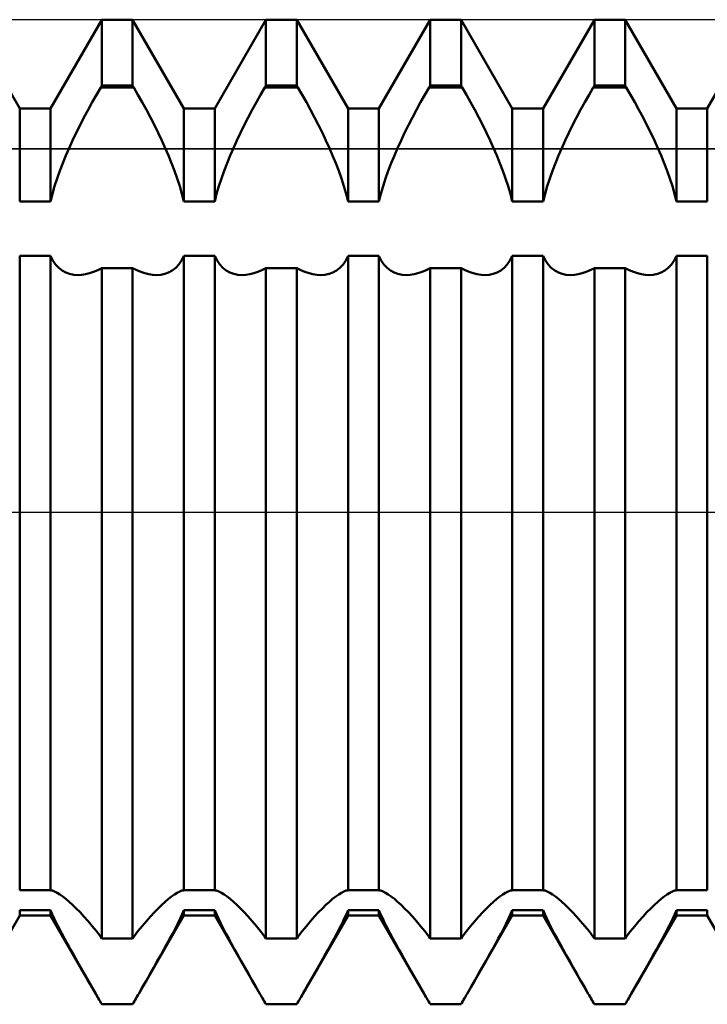
# Model space of a CAD drawing. Units: millimetres. Extents: x -26 to 119, y -36 to 52.
# Drawn here: x 49 to 51, y -1 to 2 of the extents above; entities that cross this region are included whole.
import ezdxf

# ---------------------------------------------------------------- set-up
doc = ezdxf.new("R2010")
doc.units = ezdxf.units.MM
doc.header["$LTSCALE"] = 5.2
doc.linetypes.add('LONGDASH_DASH', pattern=[0.85, 0.4, -0.2, 0.05, -0.2])
for name, color, linetype in [('1', 4, 'CONTINUOUS'), ('4', 2, 'LONGDASH_DASH'), ('CUT', 1, 'CONTINUOUS'), ('NOCUT', 7, 'CONTINUOUS'), ('SK4', 2, 'LONGDASH_DASH')]:
    doc.layers.add(name, color=color, linetype=linetype)

msp = doc.modelspace()

# ---------------------------------------------------------------- linework, layer by layer
at = {"layer": '1', "color": 4, "linetype": 'CONTINUOUS', "lineweight": 50}
for p, q in [((49.2031, 1.2294), (49.0469, 1.5)), ((49.2969, 1.2294), (49.4531, 1.5)), ((49.4531, 1.5), (49.5469, 1.5)), ((49.4531, 1.299), (49.4531, 1.5)), ((49.7031, 1.2294), (49.5469, 1.5)), ((49.5469, 1.299), (49.5469, 1.5)), ((49.7969, 1.2294), (49.9531, 1.5)), ((49.9531, 1.5), (50.0469, 1.5)), ((49.9531, 1.299), (49.9531, 1.5)), ((50.2031, 1.2294), (50.0469, 1.5)), ((50.0469, 1.299), (50.0469, 1.5)), ((50.2969, 1.2294), (50.4531, 1.5)), ((50.4531, 1.5), (50.5469, 1.5)), ((50.4531, 1.299), (50.4531, 1.5)), ((50.7031, 1.2294), (50.5469, 1.5)), ((50.5469, 1.299), (50.5469, 1.5)), ((50.7969, 1.2294), (50.9531, 1.5)), ((50.9531, 1.5), (51.0469, 1.5)), ((50.9531, 1.299), (50.9531, 1.5)), ((51.2031, 1.2294), (51.0469, 1.5)), ((51.0469, 1.299), (51.0469, 1.5)), ((51.2969, 1.2294), (51.4531, 1.5)), ((49.4367, 1.2715), (49.4497, 1.2938)), ((49.4497, 1.2939), (49.4531, 1.299)), ((49.4497, 1.2939), (49.5503, 1.2939)), ((49.4531, 1.299), (49.5469, 1.299)), ((49.5503, 1.2939), (49.5469, 1.299)), ((49.5633, 1.2715), (49.5503, 1.2938)), ((49.9367, 1.2715), (49.9497, 1.2938)), ((49.9497, 1.2939), (49.9531, 1.299)), ((49.9497, 1.2939), (50.0503, 1.2939)), ((49.9531, 1.299), (50.0469, 1.299)), ((50.0503, 1.2939), (50.0469, 1.299)), ((50.0633, 1.2715), (50.0503, 1.2938)), ((50.4367, 1.2715), (50.4497, 1.2938)), ((50.4497, 1.2939), (50.4531, 1.299)), ((50.4497, 1.2939), (50.5503, 1.2939)), ((50.4531, 1.299), (50.5469, 1.299)), ((50.5503, 1.2939), (50.5469, 1.299)), ((50.5633, 1.2715), (50.5503, 1.2938)), ((50.9367, 1.2715), (50.9497, 1.2938)), ((50.9497, 1.2939), (50.9531, 1.299)), ((50.9497, 1.2939), (51.0503, 1.2939)), ((50.9531, 1.299), (51.0469, 1.299)), ((51.0503, 1.2939), (51.0469, 1.299)), ((51.0633, 1.2715), (51.0503, 1.2938)), ((49.4239, 1.2487), (49.4367, 1.2715)), ((49.5761, 1.2487), (49.5633, 1.2715)), ((49.9239, 1.2487), (49.9367, 1.2715)), ((50.0761, 1.2487), (50.0633, 1.2715)), ((50.4239, 1.2487), (50.4367, 1.2715)), ((50.5761, 1.2487), (50.5633, 1.2715)), ((50.9239, 1.2487), (50.9367, 1.2715)), ((51.0761, 1.2487), (51.0633, 1.2715)), ((49.4112, 1.2255), (49.4239, 1.2487)), ((49.5888, 1.2255), (49.5761, 1.2487)), ((49.9112, 1.2255), (49.9239, 1.2487)), ((50.0888, 1.2255), (50.0761, 1.2487)), ((50.4112, 1.2255), (50.4239, 1.2487)), ((50.5888, 1.2255), (50.5761, 1.2487)), ((50.9112, 1.2255), (50.9239, 1.2487)), ((51.0888, 1.2255), (51.0761, 1.2487)), ((49.2031, 1.2294), (49.2969, 1.2294)), ((49.2031, 0.9464), (49.2031, 1.2294)), ((49.2969, 0.9464), (49.2969, 1.2294)), ((49.3869, 1.1786), (49.3988, 1.2021)), ((49.3988, 1.2021), (49.4112, 1.2255)), ((49.6012, 1.2021), (49.5888, 1.2255)), ((49.6131, 1.1786), (49.6012, 1.2021)), ((49.7031, 1.2294), (49.7969, 1.2294)), ((49.7031, 0.9464), (49.7031, 1.2294)), ((49.7969, 0.9464), (49.7969, 1.2294)), ((49.8869, 1.1786), (49.8988, 1.2021)), ((49.8988, 1.2021), (49.9112, 1.2255)), ((50.1012, 1.2021), (50.0888, 1.2255)), ((50.1131, 1.1786), (50.1012, 1.2021)), ((50.2031, 1.2294), (50.2969, 1.2294)), ((50.2031, 0.9464), (50.2031, 1.2294)), ((50.2969, 0.9464), (50.2969, 1.2294)), ((50.3869, 1.1786), (50.3988, 1.2021)), ((50.3988, 1.2021), (50.4112, 1.2255)), ((50.6012, 1.2021), (50.5888, 1.2255)), ((50.6131, 1.1786), (50.6012, 1.2021)), ((50.7031, 1.2294), (50.7969, 1.2294)), ((50.7031, 0.9464), (50.7031, 1.2294)), ((50.7969, 0.9464), (50.7969, 1.2294)), ((50.8869, 1.1786), (50.8988, 1.2021)), ((50.8988, 1.2021), (50.9112, 1.2255)), ((51.1012, 1.2021), (51.0888, 1.2255)), ((51.1131, 1.1786), (51.1012, 1.2021)), ((51.2031, 1.2294), (51.2969, 1.2294)), ((51.2031, 0.9464), (51.2031, 1.2294)), ((51.2969, 0.9464), (51.2969, 1.2294)), ((49.3753, 1.1551), (49.3869, 1.1786)), ((49.6247, 1.1551), (49.6131, 1.1786)), ((49.8753, 1.1551), (49.8869, 1.1786)), ((50.1247, 1.1551), (50.1131, 1.1786)), ((50.3753, 1.1551), (50.3869, 1.1786)), ((50.6247, 1.1551), (50.6131, 1.1786)), ((50.8753, 1.1551), (50.8869, 1.1786)), ((51.1247, 1.1551), (51.1131, 1.1786)), ((49.3643, 1.1318), (49.3753, 1.1551)), ((49.6357, 1.1318), (49.6247, 1.1551)), ((49.8643, 1.1318), (49.8753, 1.1551)), ((50.1357, 1.1318), (50.1247, 1.1551)), ((50.3643, 1.1318), (50.3753, 1.1551)), ((50.6357, 1.1318), (50.6247, 1.1551)), ((50.8643, 1.1318), (50.8753, 1.1551)), ((51.1357, 1.1318), (51.1247, 1.1551)), ((49.3538, 1.1087), (49.3643, 1.1318)), ((49.6462, 1.1087), (49.6357, 1.1318)), ((49.8538, 1.1087), (49.8643, 1.1318)), ((50.1462, 1.1087), (50.1357, 1.1318)), ((50.3538, 1.1087), (50.3643, 1.1318)), ((50.6462, 1.1087), (50.6357, 1.1318)), ((50.8538, 1.1087), (50.8643, 1.1318)), ((51.1462, 1.1087), (51.1357, 1.1318)), ((49.3346, 1.063), (49.344, 1.086)), ((49.344, 1.086), (49.3538, 1.1087)), ((49.656, 1.086), (49.6462, 1.1087)), ((49.6654, 1.063), (49.656, 1.086)), ((49.8346, 1.063), (49.844, 1.086)), ((49.844, 1.086), (49.8538, 1.1087)), ((50.156, 1.086), (50.1462, 1.1087)), ((50.1654, 1.063), (50.156, 1.086)), ((50.3346, 1.063), (50.344, 1.086)), ((50.344, 1.086), (50.3538, 1.1087)), ((50.656, 1.086), (50.6462, 1.1087)), ((50.6654, 1.063), (50.656, 1.086)), ((50.8346, 1.063), (50.844, 1.086)), ((50.844, 1.086), (50.8538, 1.1087)), ((51.156, 1.086), (51.1462, 1.1087)), ((51.1654, 1.063), (51.156, 1.086)), ((49.3256, 1.0396), (49.3346, 1.063)), ((49.6744, 1.0396), (49.6654, 1.063)), ((49.8256, 1.0396), (49.8346, 1.063)), ((50.1744, 1.0396), (50.1654, 1.063)), ((50.3256, 1.0396), (50.3346, 1.063)), ((50.6744, 1.0396), (50.6654, 1.063)), ((50.8256, 1.0396), (50.8346, 1.063)), ((51.1744, 1.0396), (51.1654, 1.063)), ((49.3172, 1.016), (49.3256, 1.0396)), ((49.6828, 1.016), (49.6744, 1.0396)), ((49.8172, 1.016), (49.8256, 1.0396)), ((50.1828, 1.016), (50.1744, 1.0396)), ((50.3172, 1.016), (50.3256, 1.0396)), ((50.6828, 1.016), (50.6744, 1.0396)), ((50.8172, 1.016), (50.8256, 1.0396)), ((51.1828, 1.016), (51.1744, 1.0396)), ((49.3027, 0.9692), (49.3095, 0.9925)), ((49.3095, 0.9925), (49.3172, 1.016)), ((49.6905, 0.9925), (49.6828, 1.016)), ((49.6973, 0.9692), (49.6905, 0.9925)), ((49.8027, 0.9692), (49.8095, 0.9925)), ((49.8095, 0.9925), (49.8172, 1.016)), ((50.1905, 0.9925), (50.1828, 1.016)), ((50.1973, 0.9692), (50.1905, 0.9925)), ((50.3027, 0.9692), (50.3095, 0.9925)), ((50.3095, 0.9925), (50.3172, 1.016)), ((50.6905, 0.9925), (50.6828, 1.016)), ((50.6973, 0.9692), (50.6905, 0.9925)), ((50.8027, 0.9692), (50.8095, 0.9925)), ((50.8095, 0.9925), (50.8172, 1.016)), ((51.1905, 0.9925), (51.1828, 1.016)), ((51.1973, 0.9692), (51.1905, 0.9925)), ((49.2969, 0.9464), (49.3027, 0.9692)), ((49.7031, 0.9464), (49.6973, 0.9692)), ((49.7969, 0.9464), (49.8027, 0.9692)), ((50.2031, 0.9464), (50.1973, 0.9692)), ((50.2969, 0.9464), (50.3027, 0.9692)), ((50.7031, 0.9464), (50.6973, 0.9692)), ((50.7969, 0.9464), (50.8027, 0.9692)), ((51.2031, 0.9464), (51.1973, 0.9692)), ((49.2031, 0.9464), (49.2969, 0.9464)), ((49.7031, 0.9464), (49.7969, 0.9464)), ((50.2031, 0.9464), (50.2969, 0.9464)), ((50.7031, 0.9464), (50.7969, 0.9464)), ((51.2031, 0.9464), (51.2969, 0.9464)), ((49.2031, 0.7802), (49.2969, 0.7802)), ((49.2031, -1.1527), (49.2031, 0.7802)), ((49.3039, 0.766), (49.2969, 0.7803)), ((49.2969, -1.1527), (49.2969, 0.7802)), ((49.6961, 0.766), (49.7031, 0.7803)), ((49.7031, 0.7802), (49.7969, 0.7802)), ((49.7031, -1.1527), (49.7031, 0.7802)), ((49.8039, 0.766), (49.7969, 0.7803)), ((49.7969, -1.1527), (49.7969, 0.7802)), ((50.1961, 0.766), (50.2031, 0.7803)), ((50.2031, 0.7802), (50.2969, 0.7802)), ((50.2031, -1.1527), (50.2031, 0.7802)), ((50.3039, 0.766), (50.2969, 0.7803)), ((50.2969, -1.1527), (50.2969, 0.7802)), ((50.6961, 0.766), (50.7031, 0.7803)), ((50.7031, 0.7802), (50.7969, 0.7802)), ((50.7031, -1.1527), (50.7031, 0.7802)), ((50.8039, 0.766), (50.7969, 0.7803)), ((50.7969, -1.1527), (50.7969, 0.7802)), ((51.1961, 0.766), (51.2031, 0.7803)), ((51.2031, 0.7802), (51.2969, 0.7802)), ((51.2031, -1.1527), (51.2031, 0.7802)), ((51.2969, -1.1527), (51.2969, 0.7802)), ((49.3123, 0.7538), (49.3039, 0.766)), ((49.3218, 0.7437), (49.3123, 0.7538)), ((49.6782, 0.7437), (49.6877, 0.7538)), ((49.6877, 0.7538), (49.6961, 0.766)), ((49.8123, 0.7538), (49.8039, 0.766)), ((49.8218, 0.7437), (49.8123, 0.7538)), ((50.1782, 0.7437), (50.1877, 0.7538)), ((50.1877, 0.7538), (50.1961, 0.766)), ((50.3123, 0.7538), (50.3039, 0.766)), ((50.3218, 0.7437), (50.3123, 0.7538)), ((50.6782, 0.7437), (50.6877, 0.7538)), ((50.6877, 0.7538), (50.6961, 0.766)), ((50.8123, 0.7538), (50.8039, 0.766)), ((50.8218, 0.7437), (50.8123, 0.7538)), ((51.1782, 0.7437), (51.1877, 0.7538)), ((51.1877, 0.7538), (51.1961, 0.766)), ((49.3322, 0.7357), (49.3218, 0.7437)), ((49.3433, 0.7296), (49.3322, 0.7357)), ((49.3549, 0.7254), (49.3433, 0.7296)), ((49.3675, 0.7229), (49.3549, 0.7254)), ((49.3808, 0.7221), (49.3675, 0.7229)), ((49.3808, 0.7221), (49.3921, 0.7227)), ((49.3921, 0.7227), (49.4039, 0.7244)), ((49.4039, 0.7244), (49.4159, 0.7273)), ((49.4159, 0.7273), (49.4282, 0.7314)), ((49.4282, 0.7314), (49.4406, 0.7366)), ((49.4406, 0.7366), (49.4531, 0.7428)), ((49.4531, 0.7427), (49.5469, 0.7427)), ((49.4531, -1.299), (49.4531, 0.7427)), ((49.5594, 0.7366), (49.5469, 0.7428)), ((49.5469, -1.299), (49.5469, 0.7427)), ((49.5718, 0.7314), (49.5594, 0.7366)), ((49.5841, 0.7273), (49.5718, 0.7314)), ((49.5961, 0.7244), (49.5841, 0.7273)), ((49.6079, 0.7227), (49.5961, 0.7244)), ((49.6192, 0.7221), (49.6079, 0.7227)), ((49.6192, 0.7221), (49.6325, 0.7229)), ((49.6325, 0.7229), (49.6451, 0.7254)), ((49.6451, 0.7254), (49.6567, 0.7296)), ((49.6567, 0.7296), (49.6678, 0.7357)), ((49.6678, 0.7357), (49.6782, 0.7437)), ((49.8322, 0.7357), (49.8218, 0.7437)), ((49.8433, 0.7296), (49.8322, 0.7357)), ((49.8549, 0.7254), (49.8433, 0.7296)), ((49.8675, 0.7229), (49.8549, 0.7254)), ((49.8808, 0.7221), (49.8675, 0.7229)), ((49.8808, 0.7221), (49.8921, 0.7227)), ((49.8921, 0.7227), (49.9039, 0.7244)), ((49.9039, 0.7244), (49.9159, 0.7273)), ((49.9159, 0.7273), (49.9282, 0.7314)), ((49.9282, 0.7314), (49.9406, 0.7366)), ((49.9406, 0.7366), (49.9531, 0.7428)), ((49.9531, 0.7427), (50.0469, 0.7427)), ((49.9531, -1.299), (49.9531, 0.7427)), ((50.0594, 0.7366), (50.0469, 0.7428)), ((50.0469, -1.299), (50.0469, 0.7427)), ((50.0718, 0.7314), (50.0594, 0.7366)), ((50.0841, 0.7273), (50.0718, 0.7314)), ((50.0961, 0.7244), (50.0841, 0.7273)), ((50.1079, 0.7227), (50.0961, 0.7244)), ((50.1192, 0.7221), (50.1079, 0.7227)), ((50.1192, 0.7221), (50.1325, 0.7229)), ((50.1325, 0.7229), (50.1451, 0.7254)), ((50.1451, 0.7254), (50.1567, 0.7296)), ((50.1567, 0.7296), (50.1678, 0.7357)), ((50.1678, 0.7357), (50.1782, 0.7437)), ((50.3322, 0.7357), (50.3218, 0.7437)), ((50.3433, 0.7296), (50.3322, 0.7357)), ((50.3549, 0.7254), (50.3433, 0.7296)), ((50.3675, 0.7229), (50.3549, 0.7254)), ((50.3808, 0.7221), (50.3675, 0.7229)), ((50.3808, 0.7221), (50.3921, 0.7227)), ((50.3921, 0.7227), (50.4039, 0.7244)), ((50.4039, 0.7244), (50.4159, 0.7273)), ((50.4159, 0.7273), (50.4282, 0.7314)), ((50.4282, 0.7314), (50.4406, 0.7366)), ((50.4406, 0.7366), (50.4531, 0.7428)), ((50.4531, 0.7427), (50.5469, 0.7427)), ((50.4531, -1.299), (50.4531, 0.7427)), ((50.5594, 0.7366), (50.5469, 0.7428)), ((50.5469, -1.299), (50.5469, 0.7427)), ((50.5718, 0.7314), (50.5594, 0.7366)), ((50.5841, 0.7273), (50.5718, 0.7314)), ((50.5961, 0.7244), (50.5841, 0.7273)), ((50.6079, 0.7227), (50.5961, 0.7244)), ((50.6192, 0.7221), (50.6079, 0.7227)), ((50.6192, 0.7221), (50.6325, 0.7229)), ((50.6325, 0.7229), (50.6451, 0.7254)), ((50.6451, 0.7254), (50.6567, 0.7296)), ((50.6567, 0.7296), (50.6678, 0.7357)), ((50.6678, 0.7357), (50.6782, 0.7437)), ((50.8322, 0.7357), (50.8218, 0.7437)), ((50.8433, 0.7296), (50.8322, 0.7357)), ((50.8549, 0.7254), (50.8433, 0.7296)), ((50.8675, 0.7229), (50.8549, 0.7254)), ((50.8808, 0.7221), (50.8675, 0.7229)), ((50.8808, 0.7221), (50.8921, 0.7227)), ((50.8921, 0.7227), (50.9039, 0.7244)), ((50.9039, 0.7244), (50.9159, 0.7273)), ((50.9159, 0.7273), (50.9282, 0.7314)), ((50.9282, 0.7314), (50.9406, 0.7366)), ((50.9406, 0.7366), (50.9531, 0.7428)), ((50.9531, 0.7427), (51.0469, 0.7427)), ((50.9531, -1.299), (50.9531, 0.7427)), ((51.0594, 0.7366), (51.0469, 0.7428)), ((51.0469, -1.299), (51.0469, 0.7427)), ((51.0718, 0.7314), (51.0594, 0.7366)), ((51.0841, 0.7273), (51.0718, 0.7314)), ((51.0961, 0.7244), (51.0841, 0.7273)), ((51.1079, 0.7227), (51.0961, 0.7244)), ((51.1192, 0.7221), (51.1079, 0.7227)), ((51.1192, 0.7221), (51.1325, 0.7229)), ((51.1325, 0.7229), (51.1451, 0.7254)), ((51.1451, 0.7254), (51.1567, 0.7296)), ((51.1567, 0.7296), (51.1678, 0.7357)), ((51.1678, 0.7357), (51.1782, 0.7437)), ((49.2031, -1.1527), (49.2969, -1.1527)), ((49.3027, -1.1537), (49.2969, -1.1528)), ((49.3095, -1.1562), (49.3027, -1.1537)), ((49.3172, -1.1601), (49.3095, -1.1562)), ((49.3256, -1.1653), (49.3172, -1.1601)), ((49.3346, -1.1716), (49.3256, -1.1653)), ((49.6654, -1.1716), (49.6744, -1.1653)), ((49.6744, -1.1653), (49.6828, -1.1601)), ((49.6828, -1.1601), (49.6905, -1.1562)), ((49.6905, -1.1562), (49.6973, -1.1537)), ((49.6973, -1.1537), (49.7031, -1.1528)), ((49.7031, -1.1527), (49.7969, -1.1527)), ((49.8027, -1.1537), (49.7969, -1.1528)), ((49.8095, -1.1562), (49.8027, -1.1537)), ((49.8172, -1.1601), (49.8095, -1.1562)), ((49.8256, -1.1653), (49.8172, -1.1601)), ((49.8346, -1.1716), (49.8256, -1.1653)), ((50.1654, -1.1716), (50.1744, -1.1653)), ((50.1744, -1.1653), (50.1828, -1.1601)), ((50.1828, -1.1601), (50.1905, -1.1562)), ((50.1905, -1.1562), (50.1973, -1.1537)), ((50.1973, -1.1537), (50.2031, -1.1528)), ((50.2031, -1.1527), (50.2969, -1.1527)), ((50.3027, -1.1537), (50.2969, -1.1528)), ((50.3095, -1.1562), (50.3027, -1.1537)), ((50.3172, -1.1601), (50.3095, -1.1562)), ((50.3256, -1.1653), (50.3172, -1.1601)), ((50.3346, -1.1716), (50.3256, -1.1653)), ((50.6654, -1.1716), (50.6744, -1.1653)), ((50.6744, -1.1653), (50.6828, -1.1601)), ((50.6828, -1.1601), (50.6905, -1.1562)), ((50.6905, -1.1562), (50.6973, -1.1537)), ((50.6973, -1.1537), (50.7031, -1.1528)), ((50.7031, -1.1527), (50.7969, -1.1527)), ((50.8027, -1.1537), (50.7969, -1.1528)), ((50.8095, -1.1562), (50.8027, -1.1537)), ((50.8172, -1.1601), (50.8095, -1.1562)), ((50.8256, -1.1653), (50.8172, -1.1601)), ((50.8346, -1.1716), (50.8256, -1.1653)), ((51.1654, -1.1716), (51.1744, -1.1653)), ((51.1744, -1.1653), (51.1828, -1.1601)), ((51.1828, -1.1601), (51.1905, -1.1562)), ((51.1905, -1.1562), (51.1973, -1.1537)), ((51.1973, -1.1537), (51.2031, -1.1528)), ((51.2031, -1.1527), (51.2969, -1.1527)), ((49.344, -1.179), (49.3346, -1.1716)), ((49.3538, -1.1874), (49.344, -1.179)), ((49.3643, -1.1969), (49.3538, -1.1874)), ((49.3753, -1.2077), (49.3643, -1.1969)), ((49.6247, -1.2077), (49.6357, -1.1969)), ((49.6357, -1.1969), (49.6462, -1.1874)), ((49.6462, -1.1874), (49.656, -1.179)), ((49.656, -1.179), (49.6654, -1.1716)), ((49.844, -1.179), (49.8346, -1.1716)), ((49.8538, -1.1874), (49.844, -1.179)), ((49.8643, -1.1969), (49.8538, -1.1874)), ((49.8753, -1.2077), (49.8643, -1.1969)), ((50.1247, -1.2077), (50.1357, -1.1969)), ((50.1357, -1.1969), (50.1462, -1.1874)), ((50.1462, -1.1874), (50.156, -1.179)), ((50.156, -1.179), (50.1654, -1.1716)), ((50.344, -1.179), (50.3346, -1.1716)), ((50.3538, -1.1874), (50.344, -1.179)), ((50.3643, -1.1969), (50.3538, -1.1874)), ((50.3753, -1.2077), (50.3643, -1.1969)), ((50.6247, -1.2077), (50.6357, -1.1969)), ((50.6357, -1.1969), (50.6462, -1.1874)), ((50.6462, -1.1874), (50.656, -1.179)), ((50.656, -1.179), (50.6654, -1.1716)), ((50.844, -1.179), (50.8346, -1.1716)), ((50.8538, -1.1874), (50.844, -1.179)), ((50.8643, -1.1969), (50.8538, -1.1874)), ((50.8753, -1.2077), (50.8643, -1.1969)), ((51.1247, -1.2077), (51.1357, -1.1969)), ((51.1357, -1.1969), (51.1462, -1.1874)), ((51.1462, -1.1874), (51.156, -1.179)), ((51.156, -1.179), (51.1654, -1.1716)), ((49.0655, -1.4677), (49.2031, -1.2294)), ((49.2031, -1.2129), (49.2969, -1.2129)), ((49.2031, -1.2294), (49.2031, -1.2129)), ((49.2031, -1.2294), (49.2969, -1.2294)), ((49.3022, -1.2254), (49.2969, -1.2129)), ((49.2969, -1.2294), (49.2969, -1.2129)), ((49.4345, -1.4677), (49.2969, -1.2294)), ((49.3084, -1.2389), (49.3022, -1.2254)), ((49.3869, -1.2196), (49.3753, -1.2077)), ((49.3988, -1.2325), (49.3869, -1.2196)), ((49.5655, -1.4677), (49.7031, -1.2294)), ((49.6012, -1.2325), (49.6131, -1.2196)), ((49.6131, -1.2196), (49.6247, -1.2077)), ((49.6916, -1.2389), (49.6978, -1.2254)), ((49.6978, -1.2254), (49.7031, -1.2129)), ((49.7031, -1.2129), (49.7969, -1.2129)), ((49.7031, -1.2294), (49.7031, -1.2129)), ((49.7031, -1.2294), (49.7969, -1.2294)), ((49.8022, -1.2254), (49.7969, -1.2129)), ((49.7969, -1.2294), (49.7969, -1.2129)), ((49.9345, -1.4677), (49.7969, -1.2294)), ((49.8084, -1.2389), (49.8022, -1.2254)), ((49.8869, -1.2196), (49.8753, -1.2077)), ((49.8988, -1.2325), (49.8869, -1.2196)), ((50.0655, -1.4677), (50.2031, -1.2294)), ((50.1012, -1.2325), (50.1131, -1.2196)), ((50.1131, -1.2196), (50.1247, -1.2077)), ((50.1916, -1.2389), (50.1978, -1.2254)), ((50.1978, -1.2254), (50.2031, -1.2129)), ((50.2031, -1.2129), (50.2969, -1.2129)), ((50.2031, -1.2294), (50.2031, -1.2129)), ((50.2031, -1.2294), (50.2969, -1.2294)), ((50.3022, -1.2254), (50.2969, -1.2129)), ((50.2969, -1.2294), (50.2969, -1.2129)), ((50.4345, -1.4677), (50.2969, -1.2294)), ((50.3084, -1.2389), (50.3022, -1.2254)), ((50.3869, -1.2196), (50.3753, -1.2077)), ((50.3988, -1.2325), (50.3869, -1.2196)), ((50.5655, -1.4677), (50.7031, -1.2294)), ((50.6012, -1.2325), (50.6131, -1.2196)), ((50.6131, -1.2196), (50.6247, -1.2077)), ((50.6916, -1.2389), (50.6978, -1.2254)), ((50.6978, -1.2254), (50.7031, -1.2129)), ((50.7031, -1.2129), (50.7969, -1.2129)), ((50.7031, -1.2294), (50.7031, -1.2129)), ((50.7031, -1.2294), (50.7969, -1.2294)), ((50.8022, -1.2254), (50.7969, -1.2129)), ((50.7969, -1.2294), (50.7969, -1.2129)), ((50.9345, -1.4677), (50.7969, -1.2294)), ((50.8084, -1.2389), (50.8022, -1.2254)), ((50.8869, -1.2196), (50.8753, -1.2077)), ((50.8988, -1.2325), (50.8869, -1.2196)), ((51.0655, -1.4677), (51.2031, -1.2294)), ((51.1012, -1.2325), (51.1131, -1.2196)), ((51.1131, -1.2196), (51.1247, -1.2077)), ((51.1916, -1.2389), (51.1978, -1.2254)), ((51.1978, -1.2254), (51.2031, -1.2129)), ((51.2031, -1.2129), (51.2969, -1.2129)), ((51.2031, -1.2294), (51.2031, -1.2129)), ((51.2031, -1.2294), (51.2969, -1.2294)), ((51.2969, -1.2294), (51.2969, -1.2129)), ((51.4345, -1.4677), (51.2969, -1.2294)), ((49.3154, -1.2533), (49.3084, -1.2389)), ((49.3229, -1.2683), (49.3154, -1.2533)), ((49.4112, -1.2465), (49.3988, -1.2325)), ((49.4239, -1.2615), (49.4112, -1.2465)), ((49.5761, -1.2615), (49.5888, -1.2465)), ((49.5888, -1.2465), (49.6012, -1.2325)), ((49.6771, -1.2683), (49.6846, -1.2533)), ((49.6846, -1.2533), (49.6916, -1.2389)), ((49.8154, -1.2533), (49.8084, -1.2389)), ((49.8229, -1.2683), (49.8154, -1.2533)), ((49.9112, -1.2465), (49.8988, -1.2325)), ((49.9239, -1.2615), (49.9112, -1.2465)), ((50.0761, -1.2615), (50.0888, -1.2465)), ((50.0888, -1.2465), (50.1012, -1.2325)), ((50.1771, -1.2683), (50.1846, -1.2533)), ((50.1846, -1.2533), (50.1916, -1.2389)), ((50.3154, -1.2533), (50.3084, -1.2389)), ((50.3229, -1.2683), (50.3154, -1.2533)), ((50.4112, -1.2465), (50.3988, -1.2325)), ((50.4239, -1.2615), (50.4112, -1.2465)), ((50.5761, -1.2615), (50.5888, -1.2465)), ((50.5888, -1.2465), (50.6012, -1.2325)), ((50.6771, -1.2683), (50.6846, -1.2533)), ((50.6846, -1.2533), (50.6916, -1.2389)), ((50.8154, -1.2533), (50.8084, -1.2389)), ((50.8229, -1.2683), (50.8154, -1.2533)), ((50.9112, -1.2465), (50.8988, -1.2325)), ((50.9239, -1.2615), (50.9112, -1.2465)), ((51.0761, -1.2615), (51.0888, -1.2465)), ((51.0888, -1.2465), (51.1012, -1.2325)), ((51.1771, -1.2683), (51.1846, -1.2533)), ((51.1846, -1.2533), (51.1916, -1.2389)), ((49.3311, -1.2839), (49.3229, -1.2683)), ((49.3396, -1.2999), (49.3311, -1.2839)), ((49.4367, -1.2773), (49.4239, -1.2615)), ((49.4497, -1.2939), (49.4367, -1.2773)), ((49.5503, -1.2939), (49.5633, -1.2773)), ((49.5633, -1.2773), (49.5761, -1.2615)), ((49.6604, -1.2999), (49.6689, -1.2839)), ((49.6689, -1.2839), (49.6771, -1.2683)), ((49.8311, -1.2839), (49.8229, -1.2683)), ((49.8396, -1.2999), (49.8311, -1.2839)), ((49.9367, -1.2773), (49.9239, -1.2615)), ((49.9497, -1.2939), (49.9367, -1.2773)), ((50.0503, -1.2939), (50.0633, -1.2773)), ((50.0633, -1.2773), (50.0761, -1.2615)), ((50.1604, -1.2999), (50.1689, -1.2839)), ((50.1689, -1.2839), (50.1771, -1.2683)), ((50.3311, -1.2839), (50.3229, -1.2683)), ((50.3396, -1.2999), (50.3311, -1.2839)), ((50.4367, -1.2773), (50.4239, -1.2615)), ((50.4497, -1.2939), (50.4367, -1.2773)), ((50.5503, -1.2939), (50.5633, -1.2773)), ((50.5633, -1.2773), (50.5761, -1.2615)), ((50.6604, -1.2999), (50.6689, -1.2839)), ((50.6689, -1.2839), (50.6771, -1.2683)), ((50.8311, -1.2839), (50.8229, -1.2683)), ((50.8396, -1.2999), (50.8311, -1.2839)), ((50.9367, -1.2773), (50.9239, -1.2615)), ((50.9497, -1.2939), (50.9367, -1.2773)), ((51.0503, -1.2939), (51.0633, -1.2773)), ((51.0633, -1.2773), (51.0761, -1.2615)), ((51.1604, -1.2999), (51.1689, -1.2839)), ((51.1689, -1.2839), (51.1771, -1.2683)), ((49.3484, -1.3161), (49.3396, -1.2999)), ((49.3576, -1.3329), (49.3484, -1.3161)), ((49.4531, -1.299), (49.4497, -1.2939)), ((49.4531, -1.299), (49.5469, -1.299)), ((49.5469, -1.299), (49.5503, -1.2939)), ((49.6424, -1.3329), (49.6516, -1.3161)), ((49.6516, -1.3161), (49.6604, -1.2999)), ((49.8484, -1.3161), (49.8396, -1.2999)), ((49.8576, -1.3329), (49.8484, -1.3161)), ((49.9531, -1.299), (49.9497, -1.2939)), ((49.9531, -1.299), (50.0469, -1.299)), ((50.0469, -1.299), (50.0503, -1.2939)), ((50.1424, -1.3329), (50.1516, -1.3161)), ((50.1516, -1.3161), (50.1604, -1.2999)), ((50.3484, -1.3161), (50.3396, -1.2999)), ((50.3576, -1.3329), (50.3484, -1.3161)), ((50.4531, -1.299), (50.4497, -1.2939)), ((50.4531, -1.299), (50.5469, -1.299)), ((50.5469, -1.299), (50.5503, -1.2939)), ((50.6424, -1.3329), (50.6516, -1.3161)), ((50.6516, -1.3161), (50.6604, -1.2999)), ((50.8484, -1.3161), (50.8396, -1.2999)), ((50.8576, -1.3329), (50.8484, -1.3161)), ((50.9531, -1.299), (50.9497, -1.2939)), ((50.9531, -1.299), (51.0469, -1.299)), ((51.0469, -1.299), (51.0503, -1.2939)), ((51.1424, -1.3329), (51.1516, -1.3161)), ((51.1516, -1.3161), (51.1604, -1.2999)), ((49.3675, -1.3505), (49.3576, -1.3329)), ((49.6325, -1.3505), (49.6424, -1.3329)), ((49.8675, -1.3505), (49.8576, -1.3329)), ((50.1325, -1.3505), (50.1424, -1.3329)), ((50.3675, -1.3505), (50.3576, -1.3329)), ((50.6325, -1.3505), (50.6424, -1.3329)), ((50.8675, -1.3505), (50.8576, -1.3329)), ((51.1325, -1.3505), (51.1424, -1.3329)), ((49.3778, -1.3688), (49.3675, -1.3505)), ((49.3885, -1.3877), (49.3778, -1.3688)), ((49.6115, -1.3877), (49.6222, -1.3688)), ((49.6222, -1.3688), (49.6325, -1.3505)), ((49.8778, -1.3688), (49.8675, -1.3505)), ((49.8885, -1.3877), (49.8778, -1.3688)), ((50.1115, -1.3877), (50.1222, -1.3688)), ((50.1222, -1.3688), (50.1325, -1.3505)), ((50.3778, -1.3688), (50.3675, -1.3505)), ((50.3885, -1.3877), (50.3778, -1.3688)), ((50.6115, -1.3877), (50.6222, -1.3688)), ((50.6222, -1.3688), (50.6325, -1.3505)), ((50.8778, -1.3688), (50.8675, -1.3505)), ((50.8885, -1.3877), (50.8778, -1.3688)), ((51.1115, -1.3877), (51.1222, -1.3688)), ((51.1222, -1.3688), (51.1325, -1.3505)), ((49.3996, -1.4071), (49.3885, -1.3877)), ((49.411, -1.427), (49.3996, -1.4071)), ((49.589, -1.427), (49.6004, -1.4071)), ((49.6004, -1.4071), (49.6115, -1.3877)), ((49.8996, -1.4071), (49.8885, -1.3877)), ((49.911, -1.427), (49.8996, -1.4071)), ((50.089, -1.427), (50.1004, -1.4071)), ((50.1004, -1.4071), (50.1115, -1.3877)), ((50.3996, -1.4071), (50.3885, -1.3877)), ((50.411, -1.427), (50.3996, -1.4071)), ((50.589, -1.427), (50.6004, -1.4071)), ((50.6004, -1.4071), (50.6115, -1.3877)), ((50.8996, -1.4071), (50.8885, -1.3877)), ((50.911, -1.427), (50.8996, -1.4071)), ((51.089, -1.427), (51.1004, -1.4071)), ((51.1004, -1.4071), (51.1115, -1.3877)), ((49.4226, -1.4472), (49.411, -1.427)), ((49.5774, -1.4472), (49.589, -1.427)), ((49.9226, -1.4472), (49.911, -1.427)), ((50.0774, -1.4472), (50.089, -1.427)), ((50.4226, -1.4472), (50.411, -1.427)), ((50.5774, -1.4472), (50.589, -1.427)), ((50.9226, -1.4472), (50.911, -1.427)), ((51.0774, -1.4472), (51.089, -1.427)), ((49.4345, -1.4677), (49.4226, -1.4472)), ((49.4371, -1.4723), (49.4345, -1.4677)), ((49.5629, -1.4723), (49.5655, -1.4677)), ((49.5655, -1.4677), (49.5774, -1.4472)), ((49.9345, -1.4677), (49.9226, -1.4472)), ((49.9371, -1.4723), (49.9345, -1.4677)), ((50.0629, -1.4723), (50.0655, -1.4677)), ((50.0655, -1.4677), (50.0774, -1.4472)), ((50.4345, -1.4677), (50.4226, -1.4472)), ((50.4371, -1.4723), (50.4345, -1.4677)), ((50.5629, -1.4723), (50.5655, -1.4677)), ((50.5655, -1.4677), (50.5774, -1.4472)), ((50.9345, -1.4677), (50.9226, -1.4472)), ((50.9371, -1.4723), (50.9345, -1.4677)), ((51.0629, -1.4723), (51.0655, -1.4677)), ((51.0655, -1.4677), (51.0774, -1.4472)), ((49.4398, -1.4769), (49.4371, -1.4723)), ((49.4424, -1.4815), (49.4398, -1.4769)), ((49.4451, -1.4861), (49.4424, -1.4815)), ((49.4478, -1.4907), (49.4451, -1.4861)), ((49.4505, -1.4954), (49.4478, -1.4907)), ((49.4531, -1.5), (49.4505, -1.4954)), ((49.4531, -1.5), (49.5469, -1.5)), ((49.5469, -1.5), (49.5495, -1.4954)), ((49.5495, -1.4954), (49.5522, -1.4907)), ((49.5522, -1.4907), (49.5549, -1.4861)), ((49.5549, -1.4861), (49.5576, -1.4815)), ((49.5576, -1.4815), (49.5602, -1.4769)), ((49.5602, -1.4769), (49.5629, -1.4723)), ((49.9398, -1.4769), (49.9371, -1.4723)), ((49.9424, -1.4815), (49.9398, -1.4769)), ((49.9451, -1.4861), (49.9424, -1.4815)), ((49.9478, -1.4907), (49.9451, -1.4861)), ((49.9505, -1.4954), (49.9478, -1.4907)), ((49.9531, -1.5), (49.9505, -1.4954)), ((49.9531, -1.5), (50.0469, -1.5)), ((50.0469, -1.5), (50.0495, -1.4954)), ((50.0495, -1.4954), (50.0522, -1.4907)), ((50.0522, -1.4907), (50.0549, -1.4861)), ((50.0549, -1.4861), (50.0576, -1.4815)), ((50.0576, -1.4815), (50.0602, -1.4769)), ((50.0602, -1.4769), (50.0629, -1.4723)), ((50.4398, -1.4769), (50.4371, -1.4723)), ((50.4424, -1.4815), (50.4398, -1.4769)), ((50.4451, -1.4861), (50.4424, -1.4815)), ((50.4478, -1.4907), (50.4451, -1.4861)), ((50.4505, -1.4954), (50.4478, -1.4907)), ((50.4531, -1.5), (50.4505, -1.4954)), ((50.4531, -1.5), (50.5469, -1.5)), ((50.5469, -1.5), (50.5495, -1.4954)), ((50.5495, -1.4954), (50.5522, -1.4907)), ((50.5522, -1.4907), (50.5549, -1.4861)), ((50.5549, -1.4861), (50.5576, -1.4815)), ((50.5576, -1.4815), (50.5602, -1.4769)), ((50.5602, -1.4769), (50.5629, -1.4723)), ((50.9398, -1.4769), (50.9371, -1.4723)), ((50.9424, -1.4815), (50.9398, -1.4769)), ((50.9451, -1.4861), (50.9424, -1.4815)), ((50.9478, -1.4907), (50.9451, -1.4861)), ((50.9505, -1.4954), (50.9478, -1.4907)), ((50.9531, -1.5), (50.9505, -1.4954)), ((50.9531, -1.5), (51.0469, -1.5)), ((51.0469, -1.5), (51.0495, -1.4954)), ((51.0495, -1.4954), (51.0522, -1.4907)), ((51.0522, -1.4907), (51.0549, -1.4861)), ((51.0549, -1.4861), (51.0576, -1.4815)), ((51.0576, -1.4815), (51.0602, -1.4769)), ((51.0602, -1.4769), (51.0629, -1.4723))]:
    msp.add_line(p, q, dxfattribs=at)
at = {"layer": '4', "color": 2, "linetype": 'LONGDASH_DASH', "lineweight": 25}
msp.add_line((21, 0), (56, 0), dxfattribs=at)
at = {"layer": 'CUT', "color": 1, "linetype": 'CONTINUOUS', "lineweight": 25}
for p, q in [((54.5, 1.5), (43, 1.5)), ((43, 1.1064), (55.9453, 1.1064))]:
    msp.add_line(p, q, dxfattribs=at)
at = {"layer": 'NOCUT', "color": 7, "linetype": 'CONTINUOUS', "lineweight": 25}
for p, q in [((55.9453, 1.1064), (43, 1.1064)), ((36.7956, 0), (56, 0))]:
    msp.add_line(p, q, dxfattribs=at)
at = {"layer": 'SK4', "color": 2, "linetype": 'LONGDASH_DASH', "lineweight": 25}
msp.add_line((-5, 0), (61, 0), dxfattribs=at)

doc.saveas('drawing.dxf')
